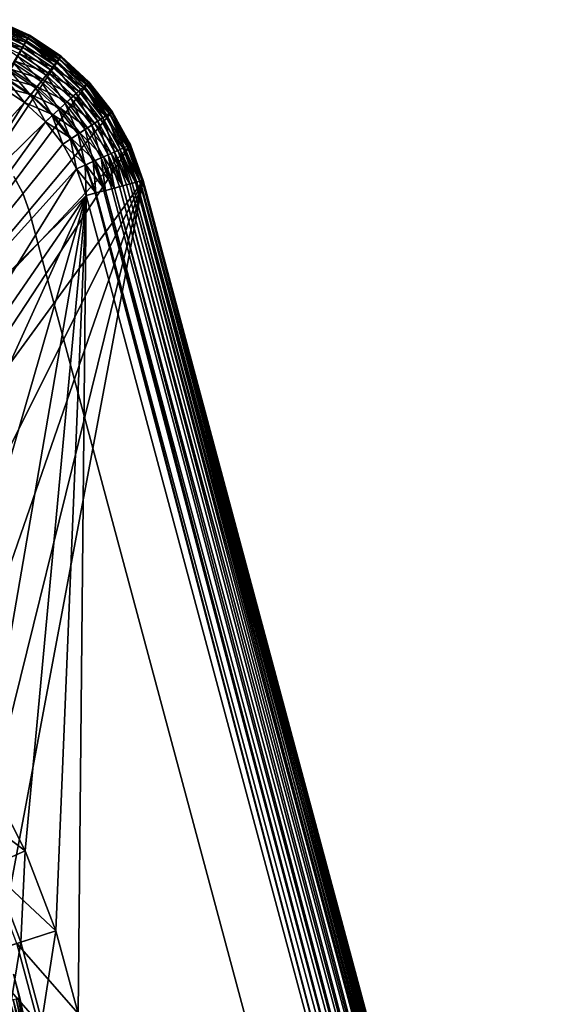
# Model space of a CAD drawing. Extents: x 0 to 420, y 225 to 359.
# Drawn here: x 61 to 70, y 328 to 345 of the extents above; entities that cross this region are included whole.
import ezdxf

# ---------------------------------------------------------------- set-up
doc = ezdxf.new("R2010")
doc.units = 0
doc.header["$MEASUREMENT"] = 0

msp = doc.modelspace()

# ---------------------------------------------------------------- linework, layer by layer
for points in [[(55.053429, 334.897461, 1601), (60.19088, 344.952789, 1601), (60.775169, 344.687744, 1601)], [(60.145496, 344.826721, 4.500031), (60.170448, 344.896057, 4.657984), (60.745934, 344.634979, 4.657984)], [(60.174301, 344.906708, 1603.309082), (60.153961, 344.85025, 1603.453979), (60.722328, 344.592407, 1603.453979)], [(60.170448, 344.896057, 4.657984), (60.185738, 344.938477, 4.826367), (60.767799, 344.674438, 4.826367)], [(60.170448, 344.896057, 4.657984), (60.767799, 344.674438, 4.826367), (60.745934, 344.634979, 4.657984)], [(60.186707, 344.941193, 1603.156494), (60.174301, 344.906708, 1603.309082), (60.751438, 344.644928, 1603.309082)], [(60.174301, 344.906708, 1603.309082), (60.722328, 344.592407, 1603.453979), (60.751438, 344.644928, 1603.309082)], [(60.185738, 344.938477, 4.826367), (60.19088, 344.952789, 4.999995), (60.775169, 344.687744, 4.999995)], [(60.185738, 344.938477, 4.826367), (60.775169, 344.687744, 4.999995), (60.767799, 344.674438, 4.826367)], [(60.19088, 344.952789, 1603), (60.186707, 344.941193, 1603.156494), (60.769199, 344.676971, 1603.156494)], [(60.186707, 344.941193, 1603.156494), (60.751438, 344.644928, 1603.309082), (60.769199, 344.676971, 1603.156494)], [(60.775169, 344.687744, 1601), (60.775169, 344.687744, 7.000029), (60.19088, 344.952789, 7.000029)], [(60.775169, 344.687744, 1601), (60.19088, 344.952789, 7.000029), (60.19088, 344.952789, 1601)], [(60.775169, 344.687744, 7.000029), (60.775169, 344.687744, 4.999995), (60.19088, 344.952789, 4.999995)], [(60.775169, 344.687744, 7.000029), (60.19088, 344.952789, 4.999995), (60.19088, 344.952789, 7.000029)], [(60.775169, 344.687744, 1603), (60.775169, 344.687744, 1601), (60.19088, 344.952789, 1601)], [(60.775169, 344.687744, 1603), (60.19088, 344.952789, 1601), (60.19088, 344.952789, 1603)], [(60.19088, 344.952789, 1603), (60.769199, 344.676971, 1603.156494), (60.775169, 344.687744, 1603)], [(60.069881, 344.616669, 4.233956), (60.111633, 344.732635, 4.357219), (60.661739, 344.483093, 4.357219)], [(60.126186, 344.773071, 1603.587769), (60.091667, 344.677216, 1603.707153), (60.633167, 344.431549, 1603.707153)], [(60.111633, 344.732635, 4.357219), (60.145496, 344.826721, 4.500031), (60.710213, 344.570557, 4.500031)], [(60.111633, 344.732635, 4.357219), (60.710213, 344.570557, 4.500031), (60.661739, 344.483093, 4.357219)], [(60.682579, 344.520691, 1603.587769), (60.153961, 344.85025, 1603.453979), (60.126186, 344.773071, 1603.587769)], [(60.126186, 344.773071, 1603.587769), (60.633167, 344.431549, 1603.707153), (60.682579, 344.520691, 1603.587769)], [(60.145496, 344.826721, 4.500031), (60.745934, 344.634979, 4.657984), (60.710213, 344.570557, 4.500031)], [(60.682579, 344.520691, 1603.587769), (60.722328, 344.592407, 1603.453979), (60.153961, 344.85025, 1603.453979)], [(55.053429, 334.897461, 1601), (60.775169, 344.687744, 1601), (61.309563, 344.332703, 1601)], [(60.069881, 344.616669, 4.233956), (60.661739, 344.483093, 4.357219), (60.601986, 344.375305, 4.233956)], [(60.575321, 344.327209, 1603.809082), (60.633167, 344.431549, 1603.707153), (60.091667, 344.677216, 1603.707153)], [(60.661739, 344.483093, 4.357219), (60.710213, 344.570557, 4.500031), (61.226711, 344.227417, 4.500031)], [(61.191456, 344.182617, 1603.587769), (60.722328, 344.592407, 1603.453979), (60.682579, 344.520691, 1603.587769)], [(60.710213, 344.570557, 4.500031), (60.745934, 344.634979, 4.657984), (61.27227, 344.285278, 4.657984)], [(60.710213, 344.570557, 4.500031), (61.27227, 344.285278, 4.657984), (61.226711, 344.227417, 4.500031)], [(60.751438, 344.644928, 1603.309082), (60.722328, 344.592407, 1603.453979), (61.242165, 344.24704, 1603.453979)], [(61.191456, 344.182617, 1603.587769), (61.242165, 344.24704, 1603.453979), (60.722328, 344.592407, 1603.453979)], [(60.745934, 344.634979, 4.657984), (60.767799, 344.674438, 4.826367), (61.300167, 344.32074, 4.826367)], [(60.745934, 344.634979, 4.657984), (61.300167, 344.32074, 4.826367), (61.27227, 344.285278, 4.657984)], [(60.769199, 344.676971, 1603.156494), (60.751438, 344.644928, 1603.309082), (61.279297, 344.29422, 1603.309082)], [(60.751438, 344.644928, 1603.309082), (61.242165, 344.24704, 1603.453979), (61.279297, 344.29422, 1603.309082)], [(60.767799, 344.674438, 4.826367), (60.775169, 344.687744, 4.999995), (61.309563, 344.332703, 4.999995)], [(60.767799, 344.674438, 4.826367), (61.309563, 344.332703, 4.999995), (61.300167, 344.32074, 4.826367)], [(60.775169, 344.687744, 1603), (60.769199, 344.676971, 1603.156494), (61.301949, 344.322998, 1603.156494)], [(60.769199, 344.676971, 1603.156494), (61.279297, 344.29422, 1603.309082), (61.301949, 344.322998, 1603.156494)], [(61.309563, 344.332703, 1601), (61.309563, 344.332703, 7.000029), (60.775169, 344.687744, 7.000029)], [(61.309563, 344.332703, 1601), (60.775169, 344.687744, 7.000029), (60.775169, 344.687744, 1601)], [(61.309563, 344.332703, 7.000029), (61.309563, 344.332703, 4.999995), (60.775169, 344.687744, 4.999995)], [(61.309563, 344.332703, 7.000029), (60.775169, 344.687744, 4.999995), (60.775169, 344.687744, 7.000029)], [(61.309563, 344.332703, 1603), (61.309563, 344.332703, 1601), (60.775169, 344.687744, 1601)], [(61.309563, 344.332703, 1603), (60.775169, 344.687744, 1601), (60.775169, 344.687744, 1603)], [(60.775169, 344.687744, 1603), (61.301949, 344.322998, 1603.156494), (61.309563, 344.332703, 1603)], [(61.054646, 344.008759, 1603.809082), (60.633167, 344.431549, 1603.707153), (60.575321, 344.327209, 1603.809082)], [(60.601986, 344.375305, 4.233956), (60.661739, 344.483093, 4.357219), (61.164886, 344.148804, 4.357219)], [(60.682579, 344.520691, 1603.587769), (60.633167, 344.431549, 1603.707153), (61.128437, 344.102509, 1603.707153)], [(61.054646, 344.008759, 1603.809082), (61.128437, 344.102509, 1603.707153), (60.633167, 344.431549, 1603.707153)], [(60.661739, 344.483093, 4.357219), (61.226711, 344.227417, 4.500031), (61.164886, 344.148804, 4.357219)], [(60.682579, 344.520691, 1603.587769), (61.128437, 344.102509, 1603.707153), (61.191456, 344.182617, 1603.587769)], [(61.309563, 344.332703, 1601), (61.780319, 343.896759, 1601), (55.053429, 334.897461, 1601)], [(60.456173, 344.112244, 4.060328), (60.532764, 344.250397, 4.133999), (61.000355, 343.939758, 4.133999)], [(60.575321, 344.327209, 1603.809082), (60.510456, 344.210175, 1603.890991), (60.971909, 343.903595, 1603.890991)], [(60.532764, 344.250397, 4.133999), (60.601986, 344.375305, 4.233956), (61.088657, 344.051971, 4.233956)], [(60.532764, 344.250397, 4.133999), (61.088657, 344.051971, 4.233956), (61.000355, 343.939758, 4.133999)], [(60.575321, 344.327209, 1603.809082), (60.971909, 343.903595, 1603.890991), (61.054646, 344.008759, 1603.809082)], [(60.601986, 344.375305, 4.233956), (61.164886, 344.148804, 4.357219), (61.088657, 344.051971, 4.233956)], [(61.164886, 344.148804, 4.357219), (61.226711, 344.227417, 4.500031), (61.681694, 343.806091, 4.500031)], [(61.639732, 343.767487, 1603.587769), (61.242165, 344.24704, 1603.453979), (61.191456, 344.182617, 1603.587769)], [(61.226711, 344.227417, 4.500031), (61.27227, 344.285278, 4.657984), (61.735928, 343.855957, 4.657984)], [(61.226711, 344.227417, 4.500031), (61.735928, 343.855957, 4.657984), (61.681694, 343.806091, 4.500031)], [(61.279297, 344.29422, 1603.309082), (61.242165, 344.24704, 1603.453979), (61.700092, 343.822998, 1603.453979)], [(61.639732, 343.767487, 1603.587769), (61.700092, 343.822998, 1603.453979), (61.242165, 344.24704, 1603.453979)], [(61.27227, 344.285278, 4.657984), (61.300167, 344.32074, 4.826367), (61.769135, 343.886475, 4.826367)], [(61.27227, 344.285278, 4.657984), (61.769135, 343.886475, 4.826367), (61.735928, 343.855957, 4.657984)], [(61.301949, 344.322998, 1603.156494), (61.279297, 344.29422, 1603.309082), (61.744289, 343.863647, 1603.309082)], [(61.279297, 344.29422, 1603.309082), (61.700092, 343.822998, 1603.453979), (61.744289, 343.863647, 1603.309082)], [(61.300167, 344.32074, 4.826367), (61.309563, 344.332703, 4.999995), (61.780319, 343.896759, 4.999995)], [(61.300167, 344.32074, 4.826367), (61.780319, 343.896759, 4.999995), (61.769135, 343.886475, 4.826367)], [(61.309563, 344.332703, 1603), (61.301949, 344.322998, 1603.156494), (61.771252, 343.888428, 1603.156494)], [(61.301949, 344.322998, 1603.156494), (61.744289, 343.863647, 1603.309082), (61.771252, 343.888428, 1603.156494)], [(61.780319, 343.896759, 1601), (61.780319, 343.896759, 7.000029), (61.309563, 344.332703, 7.000029)], [(61.780319, 343.896759, 1601), (61.309563, 344.332703, 7.000029), (61.309563, 344.332703, 1601)], [(61.780319, 343.896759, 7.000029), (61.780319, 343.896759, 4.999995), (61.309563, 344.332703, 4.999995)], [(61.780319, 343.896759, 7.000029), (61.309563, 344.332703, 4.999995), (61.309563, 344.332703, 7.000029)], [(61.780319, 343.896759, 1603), (61.780319, 343.896759, 1601), (61.309563, 344.332703, 1601)], [(61.780319, 343.896759, 1603), (61.309563, 344.332703, 1601), (61.309563, 344.332703, 1603)], [(61.309563, 344.332703, 1603), (61.771252, 343.888428, 1603.156494), (61.780319, 343.896759, 1603)], [(60.440174, 344.083405, 1603.95105), (60.366199, 343.949951, 1603.987671), (60.787895, 343.669769, 1603.987671)], [(60.374542, 343.964996, 4.015207), (60.456173, 344.112244, 4.060328), (60.902664, 343.815582, 4.060328)], [(60.882256, 343.789673, 1603.95105), (60.510456, 344.210175, 1603.890991), (60.440174, 344.083405, 1603.95105)], [(60.440174, 344.083405, 1603.95105), (60.787895, 343.669769, 1603.987671), (60.882256, 343.789673, 1603.95105)], [(60.456173, 344.112244, 4.060328), (61.000355, 343.939758, 4.133999), (60.902664, 343.815582, 4.060328)], [(60.882256, 343.789673, 1603.95105), (60.971909, 343.903595, 1603.890991), (60.510456, 344.210175, 1603.890991)], [(61.000355, 343.939758, 4.133999), (61.088657, 344.051971, 4.233956), (61.517372, 343.654968, 4.233956)], [(61.476887, 343.617737, 1603.809082), (61.128437, 344.102509, 1603.707153), (61.054646, 344.008759, 1603.809082)], [(61.088657, 344.051971, 4.233956), (61.164886, 344.148804, 4.357219), (61.608105, 343.738403, 4.357219)], [(61.088657, 344.051971, 4.233956), (61.608105, 343.738403, 4.357219), (61.517372, 343.654968, 4.233956)], [(61.191456, 344.182617, 1603.587769), (61.128437, 344.102509, 1603.707153), (61.56472, 343.698486, 1603.707153)], [(61.476887, 343.617737, 1603.809082), (61.56472, 343.698486, 1603.707153), (61.128437, 344.102509, 1603.707153)], [(61.164886, 344.148804, 4.357219), (61.681694, 343.806091, 4.500031), (61.608105, 343.738403, 4.357219)], [(61.191456, 344.182617, 1603.587769), (61.56472, 343.698486, 1603.707153), (61.639732, 343.767487, 1603.587769)], [(62.17532, 343.391174, 1601), (55.053429, 334.897461, 1601), (61.780319, 343.896759, 1601)], [(60.290359, 343.81311, 4.000008), (60.374542, 343.964996, 4.015207), (60.798542, 343.683289, 4.015207)], [(60.691154, 343.546844, 1604), (60.366199, 343.949951, 1603.987671), (60.290359, 343.81311, 1604)], [(60.691154, 343.546844, 1604), (60.787895, 343.669769, 1603.987671), (60.366199, 343.949951, 1603.987671)], [(60.374542, 343.964996, 4.015207), (60.902664, 343.815582, 4.060328), (60.798542, 343.683289, 4.015207)], [(61.27169, 343.429047, 1603.95105), (60.971909, 343.903595, 1603.890991), (60.882256, 343.789673, 1603.95105)], [(60.902664, 343.815582, 4.060328), (61.000355, 343.939758, 4.133999), (61.412266, 343.558319, 4.133999)], [(61.054646, 344.008759, 1603.809082), (60.971909, 343.903595, 1603.890991), (61.378403, 343.527161, 1603.890991)], [(61.27169, 343.429047, 1603.95105), (61.378403, 343.527161, 1603.890991), (60.971909, 343.903595, 1603.890991)], [(61.000355, 343.939758, 4.133999), (61.517372, 343.654968, 4.233956), (61.412266, 343.558319, 4.133999)], [(61.054646, 344.008759, 1603.809082), (61.378403, 343.527161, 1603.890991), (61.476887, 343.617737, 1603.809082)], [(61.735928, 343.855957, 4.657984), (61.769135, 343.886475, 4.826367), (62.162636, 343.382812, 4.826367)], [(61.771252, 343.888428, 1603.156494), (61.744289, 343.863647, 1603.309082), (62.13446, 343.364227, 1603.309082)], [(61.769135, 343.886475, 4.826367), (61.780319, 343.896759, 4.999995), (62.17532, 343.391174, 4.999995)], [(61.769135, 343.886475, 4.826367), (62.17532, 343.391174, 4.999995), (62.162636, 343.382812, 4.826367)], [(61.780319, 343.896759, 1603), (61.771252, 343.888428, 1603.156494), (62.165043, 343.38443, 1603.156494)], [(61.771252, 343.888428, 1603.156494), (62.13446, 343.364227, 1603.309082), (62.165043, 343.38443, 1603.156494)], [(62.17532, 343.391174, 1601), (62.17532, 343.391174, 7.000029), (61.780319, 343.896759, 7.000029)], [(62.17532, 343.391174, 1601), (61.780319, 343.896759, 7.000029), (61.780319, 343.896759, 1601)], [(62.17532, 343.391174, 7.000029), (62.17532, 343.391174, 4.999995), (61.780319, 343.896759, 4.999995)], [(62.17532, 343.391174, 7.000029), (61.780319, 343.896759, 4.999995), (61.780319, 343.896759, 7.000029)], [(62.17532, 343.391174, 1603), (62.17532, 343.391174, 1601), (61.780319, 343.896759, 1601)], [(62.17532, 343.391174, 1603), (61.780319, 343.896759, 1601), (61.780319, 343.896759, 1603)], [(61.780319, 343.896759, 1603), (62.165043, 343.38443, 1603.156494), (62.17532, 343.391174, 1603)], [(54.950005, 337.22702, 1604), (60.691154, 343.546844, 1604), (60.290359, 343.81311, 1604)], [(60.691154, 343.546844, 4.000008), (56.170219, 336.434601, 4.000008), (60.290359, 343.81311, 4.000008)], [(60.290359, 343.81311, 4.000008), (60.798542, 343.683289, 4.015207), (60.691154, 343.546844, 4.000008)], [(60.882256, 343.789673, 1603.95105), (60.787895, 343.669769, 1603.987671), (61.15937, 343.325775, 1603.987671)], [(60.798542, 343.683289, 4.015207), (60.902664, 343.815582, 4.060328), (61.295979, 343.451385, 4.060328)], [(60.882256, 343.789673, 1603.95105), (61.15937, 343.325775, 1603.987671), (61.27169, 343.429047, 1603.95105)], [(60.902664, 343.815582, 4.060328), (61.412266, 343.558319, 4.133999), (61.295979, 343.451385, 4.060328)], [(61.517372, 343.654968, 4.233956), (61.608105, 343.738403, 4.357219), (61.980003, 343.26239, 4.357219)], [(61.639732, 343.767487, 1603.587769), (61.56472, 343.698486, 1603.707153), (61.930798, 343.22995, 1603.707153)], [(61.608105, 343.738403, 4.357219), (61.681694, 343.806091, 4.500031), (62.063469, 343.317413, 4.500031)], [(61.608105, 343.738403, 4.357219), (62.063469, 343.317413, 4.500031), (61.980003, 343.26239, 4.357219)], [(62.015877, 343.286041, 1603.587769), (61.700092, 343.822998, 1603.453979), (61.639732, 343.767487, 1603.587769)], [(61.639732, 343.767487, 1603.587769), (61.930798, 343.22995, 1603.707153), (62.015877, 343.286041, 1603.587769)], [(61.681694, 343.806091, 4.500031), (61.735928, 343.855957, 4.657984), (62.124973, 343.357971, 4.657984)], [(61.681694, 343.806091, 4.500031), (62.124973, 343.357971, 4.657984), (62.063469, 343.317413, 4.500031)], [(61.744289, 343.863647, 1603.309082), (61.700092, 343.822998, 1603.453979), (62.084324, 343.331177, 1603.453979)], [(62.015877, 343.286041, 1603.587769), (62.084324, 343.331177, 1603.453979), (61.700092, 343.822998, 1603.453979)], [(61.735928, 343.855957, 4.657984), (62.162636, 343.382812, 4.826367), (62.124973, 343.357971, 4.657984)], [(61.744289, 343.863647, 1603.309082), (62.084324, 343.331177, 1603.453979), (62.13446, 343.364227, 1603.309082)], [(60.691154, 343.546844, 4.000008), (60.798542, 343.683289, 4.015207), (61.172039, 343.337402, 4.015207)], [(61.044224, 343.219879, 1604), (60.787895, 343.669769, 1603.987671), (60.691154, 343.546844, 1604)], [(61.044224, 343.219879, 1604), (61.15937, 343.325775, 1603.987671), (60.787895, 343.669769, 1603.987671)], [(60.798542, 343.683289, 4.015207), (61.295979, 343.451385, 4.060328), (61.172039, 343.337402, 4.015207)], [(61.295979, 343.451385, 4.060328), (61.412266, 343.558319, 4.133999), (61.7579, 343.115936, 4.133999)], [(61.476887, 343.617737, 1603.809082), (61.378403, 343.527161, 1603.890991), (61.719486, 343.090637, 1603.890991)], [(61.412266, 343.558319, 4.133999), (61.517372, 343.654968, 4.233956), (61.877102, 343.19455, 4.233956)], [(61.412266, 343.558319, 4.133999), (61.877102, 343.19455, 4.233956), (61.7579, 343.115936, 4.133999)], [(61.831184, 343.164276, 1603.809082), (61.56472, 343.698486, 1603.707153), (61.476887, 343.617737, 1603.809082)], [(61.476887, 343.617737, 1603.809082), (61.719486, 343.090637, 1603.890991), (61.831184, 343.164276, 1603.809082)], [(61.517372, 343.654968, 4.233956), (61.980003, 343.26239, 4.357219), (61.877102, 343.19455, 4.233956)], [(61.831184, 343.164276, 1603.809082), (61.930798, 343.22995, 1603.707153), (61.56472, 343.698486, 1603.707153)], [(54.950005, 337.22702, 1604), (61.044224, 343.219879, 1604), (60.691154, 343.546844, 1604)], [(62.484406, 342.828949, 1601), (55.053429, 334.897461, 1601), (62.17532, 343.391174, 1601)], [(61.044224, 343.219879, 4.000008), (56.170219, 336.434601, 4.000008), (60.691154, 343.546844, 4.000008)], [(60.691154, 343.546844, 4.000008), (61.172039, 343.337402, 4.015207), (61.044224, 343.219879, 4.000008)], [(61.27169, 343.429047, 1603.95105), (61.15937, 343.325775, 1603.987671), (61.471073, 342.926788, 1603.987671)], [(61.172039, 343.337402, 4.015207), (61.295979, 343.451385, 4.060328), (61.626011, 343.028961, 4.060328)], [(61.598457, 343.010803, 1603.95105), (61.378403, 343.527161, 1603.890991), (61.27169, 343.429047, 1603.95105)], [(61.27169, 343.429047, 1603.95105), (61.471073, 342.926788, 1603.987671), (61.598457, 343.010803, 1603.95105)], [(61.295979, 343.451385, 4.060328), (61.7579, 343.115936, 4.133999), (61.626011, 343.028961, 4.060328)], [(61.598457, 343.010803, 1603.95105), (61.719486, 343.090637, 1603.890991), (61.378403, 343.527161, 1603.890991)], [(62.124973, 343.357971, 4.657984), (62.162636, 343.382812, 4.826367), (62.470554, 342.822723, 4.826367)], [(62.165043, 343.38443, 1603.156494), (62.13446, 343.364227, 1603.309082), (62.43977, 342.808868, 1603.309082)], [(62.162636, 343.382812, 4.826367), (62.17532, 343.391174, 4.999995), (62.484406, 342.828949, 4.999995)], [(62.162636, 343.382812, 4.826367), (62.484406, 342.828949, 4.999995), (62.470554, 342.822723, 4.826367)], [(62.17532, 343.391174, 1603), (62.165043, 343.38443, 1603.156494), (62.473179, 342.823883, 1603.156494)], [(62.165043, 343.38443, 1603.156494), (62.43977, 342.808868, 1603.309082), (62.473179, 342.823883, 1603.156494)], [(62.484406, 342.828949, 1601), (62.484406, 342.828949, 7.000029), (62.17532, 343.391174, 7.000029)], [(62.484406, 342.828949, 1601), (62.17532, 343.391174, 7.000029), (62.17532, 343.391174, 1601)], [(62.484406, 342.828949, 7.000029), (62.484406, 342.828949, 4.999995), (62.17532, 343.391174, 4.999995)], [(62.484406, 342.828949, 7.000029), (62.17532, 343.391174, 4.999995), (62.17532, 343.391174, 7.000029)], [(62.484406, 342.828949, 1603), (62.484406, 342.828949, 1601), (62.17532, 343.391174, 1601)], [(62.484406, 342.828949, 1603), (62.17532, 343.391174, 1601), (62.17532, 343.391174, 1603)], [(62.17532, 343.391174, 1603), (62.473179, 342.823883, 1603.156494), (62.484406, 342.828949, 1603)], [(56.170219, 336.434601, 1604), (61.044224, 343.219879, 1604), (54.950005, 337.22702, 1604)], [(61.340473, 342.840698, 4.000008), (56.170219, 336.434601, 4.000008), (61.044224, 343.219879, 4.000008)], [(56.170219, 336.434601, 1604), (61.340473, 342.840698, 1604), (61.044224, 343.219879, 1604)], [(61.044224, 343.219879, 4.000008), (61.172039, 343.337402, 4.015207), (61.485439, 342.936279, 4.015207)], [(61.340473, 342.840698, 1604), (61.15937, 343.325775, 1603.987671), (61.044224, 343.219879, 1604)], [(61.044224, 343.219879, 4.000008), (61.485439, 342.936279, 4.015207), (61.340473, 342.840698, 4.000008)], [(61.340473, 342.840698, 1604), (61.471073, 342.926788, 1603.987671), (61.15937, 343.325775, 1603.987671)], [(61.172039, 343.337402, 4.015207), (61.626011, 343.028961, 4.060328), (61.485439, 342.936279, 4.015207)], [(62.108421, 342.659973, 1603.809082), (61.930798, 343.22995, 1603.707153), (61.831184, 343.164276, 1603.809082)], [(61.877102, 343.19455, 4.233956), (61.980003, 343.26239, 4.357219), (62.271015, 342.733063, 4.357219)], [(62.015877, 343.286041, 1603.587769), (61.930798, 343.22995, 1603.707153), (62.217258, 342.708893, 1603.707153)], [(62.108421, 342.659973, 1603.809082), (62.217258, 342.708893, 1603.707153), (61.930798, 343.22995, 1603.707153)], [(61.980003, 343.26239, 4.357219), (62.063469, 343.317413, 4.500031), (62.362209, 342.774048, 4.500031)], [(61.980003, 343.26239, 4.357219), (62.362209, 342.774048, 4.500031), (62.271015, 342.733063, 4.357219)], [(62.310211, 342.750671, 1603.587769), (62.084324, 343.331177, 1603.453979), (62.015877, 343.286041, 1603.587769)], [(62.015877, 343.286041, 1603.587769), (62.217258, 342.708893, 1603.707153), (62.310211, 342.750671, 1603.587769)], [(62.063469, 343.317413, 4.500031), (62.124973, 343.357971, 4.657984), (62.429398, 342.80423, 4.657984)], [(62.063469, 343.317413, 4.500031), (62.429398, 342.80423, 4.657984), (62.362209, 342.774048, 4.500031)], [(62.13446, 343.364227, 1603.309082), (62.084324, 343.331177, 1603.453979), (62.384995, 342.784241, 1603.453979)], [(62.310211, 342.750671, 1603.587769), (62.384995, 342.784241, 1603.453979), (62.084324, 343.331177, 1603.453979)], [(62.124973, 343.357971, 4.657984), (62.470554, 342.822723, 4.826367), (62.429398, 342.80423, 4.657984)], [(62.13446, 343.364227, 1603.309082), (62.384995, 342.784241, 1603.453979), (62.43977, 342.808868, 1603.309082)], [(61.854145, 342.545685, 1603.95105), (61.719486, 343.090637, 1603.890991), (61.598457, 343.010803, 1603.95105)], [(61.626011, 343.028961, 4.060328), (61.7579, 343.115936, 4.133999), (62.028347, 342.623993, 4.133999)], [(61.831184, 343.164276, 1603.809082), (61.719486, 343.090637, 1603.890991), (61.986378, 342.605103, 1603.890991)], [(61.854145, 342.545685, 1603.95105), (61.986378, 342.605103, 1603.890991), (61.719486, 343.090637, 1603.890991)], [(61.7579, 343.115936, 4.133999), (61.877102, 343.19455, 4.233956), (62.158592, 342.682526, 4.233956)], [(61.7579, 343.115936, 4.133999), (62.158592, 342.682526, 4.233956), (62.028347, 342.623993, 4.133999)], [(61.831184, 343.164276, 1603.809082), (61.986378, 342.605103, 1603.890991), (62.108421, 342.659973, 1603.809082)], [(61.877102, 343.19455, 4.233956), (62.271015, 342.733063, 4.357219), (62.158592, 342.682526, 4.233956)], [(61.340473, 342.840698, 4.000008), (61.485439, 342.936279, 4.015207), (61.730675, 342.490204, 4.015207)], [(61.572292, 342.419037, 1604), (61.471073, 342.926788, 1603.987671), (61.340473, 342.840698, 1604)], [(61.598457, 343.010803, 1603.95105), (61.471073, 342.926788, 1603.987671), (61.714977, 342.483154, 1603.987671)], [(61.572292, 342.419037, 1604), (61.714977, 342.483154, 1603.987671), (61.471073, 342.926788, 1603.987671)], [(61.485439, 342.936279, 4.015207), (61.626011, 343.028961, 4.060328), (61.884254, 342.559204, 4.060328)], [(61.485439, 342.936279, 4.015207), (61.884254, 342.559204, 4.060328), (61.730675, 342.490204, 4.015207)], [(61.598457, 343.010803, 1603.95105), (61.714977, 342.483154, 1603.987671), (61.854145, 342.545685, 1603.95105)], [(61.626011, 343.028961, 4.060328), (62.028347, 342.623993, 4.133999), (61.884254, 342.559204, 4.060328)], [(62.484406, 342.828949, 1601), (56.485287, 333.674561, 1601), (55.053429, 334.897461, 1601)], [(61.572292, 342.419037, 4.000008), (56.170219, 336.434601, 4.000008), (61.340473, 342.840698, 4.000008)], [(61.572292, 342.419037, 1604), (61.340473, 342.840698, 1604), (56.170219, 336.434601, 1604)], [(62.699631, 342.224548, 1601), (56.485287, 333.674561, 1601), (62.484406, 342.828949, 1601)], [(61.340473, 342.840698, 4.000008), (61.730675, 342.490204, 4.015207), (61.572292, 342.419037, 4.000008)], [(62.158592, 342.682526, 4.233956), (62.271015, 342.733063, 4.357219), (62.473648, 342.163971, 4.357219)], [(62.217258, 342.708893, 1603.707153), (62.473648, 342.163971, 1603.642822), (62.310211, 342.750671, 1603.587769)], [(62.271015, 342.733063, 4.357219), (62.362209, 342.774048, 4.500031), (62.570221, 342.18985, 4.500031)], [(62.271015, 342.733063, 4.357219), (62.570221, 342.18985, 4.500031), (62.473648, 342.163971, 4.357219)], [(62.570221, 342.18985, 1603.5), (62.384995, 342.784241, 1603.453979), (62.310211, 342.750671, 1603.587769)], [(62.310211, 342.750671, 1603.587769), (62.473648, 342.163971, 1603.642822), (62.515156, 342.17511, 1603.587769)], [(62.310211, 342.750671, 1603.587769), (62.515156, 342.17511, 1603.587769), (62.570221, 342.18985, 1603.5)], [(62.362209, 342.774048, 4.500031), (62.429398, 342.80423, 4.657984), (62.64138, 342.208923, 4.657984)], [(62.362209, 342.774048, 4.500031), (62.64138, 342.208923, 4.657984), (62.570221, 342.18985, 4.500031)], [(62.384995, 342.784241, 1603.453979), (62.64138, 342.208923, 1603.342041), (62.43977, 342.808868, 1603.309082)], [(62.570221, 342.18985, 1603.5), (62.594353, 342.19632, 1603.453979), (62.384995, 342.784241, 1603.453979)], [(62.384995, 342.784241, 1603.453979), (62.594353, 342.19632, 1603.453979), (62.64138, 342.208923, 1603.342041)], [(62.429398, 342.80423, 4.657984), (62.470554, 342.822723, 4.826367), (62.684959, 342.220612, 4.826367)], [(62.429398, 342.80423, 4.657984), (62.684959, 342.220612, 4.826367), (62.64138, 342.208923, 4.657984)], [(62.473179, 342.823883, 1603.156494), (62.43977, 342.808868, 1603.309082), (62.684959, 342.220612, 1603.173706)], [(62.43977, 342.808868, 1603.309082), (62.64138, 342.208923, 1603.342041), (62.652355, 342.211884, 1603.309082)], [(62.43977, 342.808868, 1603.309082), (62.652355, 342.211884, 1603.309082), (62.684959, 342.220612, 1603.173706)], [(62.470554, 342.822723, 4.826367), (62.484406, 342.828949, 4.999995), (62.699631, 342.224548, 4.999995)], [(62.470554, 342.822723, 4.826367), (62.699631, 342.224548, 4.999995), (62.684959, 342.220612, 4.826367)], [(62.484406, 342.828949, 1603), (62.473179, 342.823883, 1603.156494), (62.68774, 342.221344, 1603.156494)], [(62.473179, 342.823883, 1603.156494), (62.684959, 342.220612, 1603.173706), (62.68774, 342.221344, 1603.156494)], [(62.699631, 342.224548, 1601), (62.699631, 342.224548, 7.000029), (62.484406, 342.828949, 7.000029)], [(62.699631, 342.224548, 1601), (62.484406, 342.828949, 7.000029), (62.484406, 342.828949, 1601)], [(62.699631, 342.224548, 7.000029), (62.699631, 342.224548, 4.999995), (62.484406, 342.828949, 4.999995)], [(62.699631, 342.224548, 7.000029), (62.484406, 342.828949, 4.999995), (62.484406, 342.828949, 7.000029)], [(62.699631, 342.224548, 1603), (62.699631, 342.224548, 1601), (62.484406, 342.828949, 1601)], [(62.699631, 342.224548, 1603), (62.484406, 342.828949, 1601), (62.484406, 342.828949, 1603)], [(62.484406, 342.828949, 1603), (62.68774, 342.221344, 1603.156494), (62.699631, 342.224548, 1603)], [(61.730675, 342.490204, 4.015207), (61.884254, 342.559204, 4.060328), (62.064075, 342.05426, 4.060328)], [(62.064075, 342.05426, 1603.939697), (61.986378, 342.605103, 1603.890991), (61.854145, 342.545685, 1603.95105)], [(61.884254, 342.559204, 4.060328), (62.028347, 342.623993, 4.133999), (62.216671, 342.095093, 4.133999)], [(61.884254, 342.559204, 4.060328), (62.216671, 342.095093, 4.133999), (62.064075, 342.05426, 4.060328)], [(61.986378, 342.605103, 1603.890991), (62.216671, 342.095093, 1603.866089), (62.108421, 342.659973, 1603.809082)], [(62.064075, 342.05426, 1603.939697), (62.172226, 342.083221, 1603.890991), (61.986378, 342.605103, 1603.890991)], [(61.986378, 342.605103, 1603.890991), (62.172226, 342.083221, 1603.890991), (62.216671, 342.095093, 1603.866089)], [(62.028347, 342.623993, 4.133999), (62.158592, 342.682526, 4.233956), (62.354595, 342.13208, 4.233956)], [(62.028347, 342.623993, 4.133999), (62.354595, 342.13208, 4.233956), (62.216671, 342.095093, 4.133999)], [(62.354595, 342.13208, 1603.766113), (62.217258, 342.708893, 1603.707153), (62.108421, 342.659973, 1603.809082)], [(62.108421, 342.659973, 1603.809082), (62.216671, 342.095093, 1603.866089), (62.301464, 342.117859, 1603.809082)], [(62.108421, 342.659973, 1603.809082), (62.301464, 342.117859, 1603.809082), (62.354595, 342.13208, 1603.766113)], [(62.158592, 342.682526, 4.233956), (62.473648, 342.163971, 4.357219), (62.354595, 342.13208, 4.233956)], [(62.354595, 342.13208, 1603.766113), (62.416718, 342.148712, 1603.707153), (62.217258, 342.708893, 1603.707153)], [(62.217258, 342.708893, 1603.707153), (62.416718, 342.148712, 1603.707153), (62.473648, 342.163971, 1603.642822)], [(61.572292, 342.419037, 4.000008), (57.300919, 335.518951, 4.000008), (56.170219, 336.434601, 4.000008)], [(61.572292, 342.419037, 1604), (56.170219, 336.434601, 1604), (61.733707, 341.965698, 1604)], [(61.733707, 341.965698, 4.000008), (57.300919, 335.518951, 4.000008), (61.572292, 342.419037, 4.000008)], [(61.572292, 342.419037, 4.000008), (61.730675, 342.490204, 4.015207), (61.901436, 342.010651, 4.015207)], [(61.733707, 341.965698, 1604), (61.714977, 342.483154, 1603.987671), (61.572292, 342.419037, 1604)], [(61.572292, 342.419037, 4.000008), (61.901436, 342.010651, 4.015207), (61.733707, 341.965698, 4.000008)], [(61.714977, 342.483154, 1603.987671), (61.901436, 342.010651, 1603.984863), (61.854145, 342.545685, 1603.95105)], [(61.733707, 341.965698, 1604), (61.884811, 342.006195, 1603.987671), (61.714977, 342.483154, 1603.987671)], [(61.714977, 342.483154, 1603.987671), (61.884811, 342.006195, 1603.987671), (61.901436, 342.010651, 1603.984863)], [(61.730675, 342.490204, 4.015207), (62.064075, 342.05426, 4.060328), (61.901436, 342.010651, 4.015207)], [(61.854145, 342.545685, 1603.95105), (61.901436, 342.010651, 1603.984863), (62.032192, 342.045685, 1603.95105)], [(61.854145, 342.545685, 1603.95105), (62.032192, 342.045685, 1603.95105), (62.064075, 342.05426, 1603.939697)], [(62.699631, 342.224548, 1601), (57.70821, 332.242676, 1601), (56.485287, 333.674561, 1601)], [(58.692081, 330.637115, 1601), (57.70821, 332.242676, 1601), (62.699631, 342.224548, 1601)], [(62.699631, 342.224548, 1601), (59.412682, 328.897461, 1601), (58.692081, 330.637115, 1601)], [(62.699631, 342.224548, 1601), (59.852264, 327.066467, 1601), (59.412682, 328.897461, 1601)], [(69.795555, 315.742157, 1601), (59.852264, 327.066467, 1601), (62.699631, 342.224548, 1601)], [(60.505623, 342.290222, 1601), (60.505623, 342.290222, 7.000029), (60.660168, 342.009094, 1601)], [(60.660168, 342.009094, 1601), (60.505623, 342.290222, 7.000029), (60.660168, 342.009094, 7.000029)], [(69.737305, 315.726562, 4.657984), (62.64138, 342.208923, 4.657984), (62.684959, 342.220612, 4.826367)], [(62.64138, 342.208923, 1603.342041), (69.737305, 315.726562, 1603.342041), (62.652355, 342.211884, 1603.309082)], [(62.652355, 342.211884, 1603.309082), (69.780884, 315.73822, 1603.173706), (62.684959, 342.220612, 1603.173706)], [(62.652355, 342.211884, 1603.309082), (69.737305, 315.726562, 1603.342041), (69.780884, 315.73822, 1603.173706)], [(69.780884, 315.73822, 4.826367), (62.684959, 342.220612, 4.826367), (62.699631, 342.224548, 4.999995)], [(62.684959, 342.220612, 1603.173706), (69.780884, 315.73822, 1603.173706), (62.68774, 342.221344, 1603.156494)], [(69.737305, 315.726562, 4.657984), (62.684959, 342.220612, 4.826367), (69.780884, 315.73822, 4.826367)], [(62.68774, 342.221344, 1603.156494), (69.795555, 315.742157, 1603), (62.699631, 342.224548, 1603)], [(62.68774, 342.221344, 1603.156494), (69.780884, 315.73822, 1603.173706), (69.795555, 315.742157, 1603)], [(62.699631, 342.224548, 1601), (69.795555, 315.742157, 1601), (62.699631, 342.224548, 7.000029)], [(62.699631, 342.224548, 7.000029), (69.795555, 315.742157, 1601), (69.795555, 315.742157, 7.000029)], [(62.699631, 342.224548, 4.999995), (62.699631, 342.224548, 7.000029), (69.795555, 315.742157, 4.999995)], [(69.795555, 315.742157, 4.999995), (62.699631, 342.224548, 7.000029), (69.795555, 315.742157, 7.000029)], [(69.780884, 315.73822, 4.826367), (62.699631, 342.224548, 4.999995), (69.795555, 315.742157, 4.999995)], [(69.795555, 315.742157, 1603), (69.795555, 315.742157, 1601), (62.699631, 342.224548, 1603)], [(62.699631, 342.224548, 1603), (69.795555, 315.742157, 1601), (62.699631, 342.224548, 1601)], [(68.997368, 315.52829, 4.015207), (61.901436, 342.010651, 4.015207), (62.064075, 342.05426, 4.060328)], [(61.901436, 342.010651, 1603.984863), (68.997368, 315.52829, 1603.984863), (62.032192, 342.045685, 1603.95105)], [(62.032192, 342.045685, 1603.95105), (68.997368, 315.52829, 1603.984863), (62.064075, 342.05426, 1603.939697)], [(69.159996, 315.571869, 4.060328), (62.064075, 342.05426, 4.060328), (62.216671, 342.095093, 4.133999)], [(62.064075, 342.05426, 1603.939697), (69.159996, 315.571869, 1603.939697), (62.172226, 342.083221, 1603.890991)], [(68.997368, 315.52829, 4.015207), (62.064075, 342.05426, 4.060328), (69.159996, 315.571869, 4.060328)], [(62.064075, 342.05426, 1603.939697), (68.997368, 315.52829, 1603.984863), (69.159996, 315.571869, 1603.939697)], [(62.172226, 342.083221, 1603.890991), (69.159996, 315.571869, 1603.939697), (62.216671, 342.095093, 1603.866089)], [(69.312592, 315.612762, 4.133999), (62.216671, 342.095093, 4.133999), (62.354595, 342.13208, 4.233956)], [(62.216671, 342.095093, 1603.866089), (69.312592, 315.612762, 1603.866089), (62.301464, 342.117859, 1603.809082)], [(69.159996, 315.571869, 4.060328), (62.216671, 342.095093, 4.133999), (69.312592, 315.612762, 4.133999)], [(62.216671, 342.095093, 1603.866089), (69.159996, 315.571869, 1603.939697), (69.312592, 315.612762, 1603.866089)], [(62.301464, 342.117859, 1603.809082), (69.312592, 315.612762, 1603.866089), (62.354595, 342.13208, 1603.766113)], [(69.450523, 315.649719, 4.233956), (62.354595, 342.13208, 4.233956), (62.473648, 342.163971, 4.357219)], [(62.354595, 342.13208, 1603.766113), (69.450523, 315.649719, 1603.766113), (62.416718, 342.148712, 1603.707153)], [(69.312592, 315.612762, 4.133999), (62.354595, 342.13208, 4.233956), (69.450523, 315.649719, 4.233956)], [(62.354595, 342.13208, 1603.766113), (69.312592, 315.612762, 1603.866089), (69.450523, 315.649719, 1603.766113)], [(62.416718, 342.148712, 1603.707153), (69.450523, 315.649719, 1603.766113), (62.473648, 342.163971, 1603.642822)], [(69.569572, 315.68161, 4.357219), (62.473648, 342.163971, 4.357219), (62.570221, 342.18985, 4.500031)], [(62.473648, 342.163971, 1603.642822), (69.569572, 315.68161, 1603.642822), (62.515156, 342.17511, 1603.587769)], [(69.450523, 315.649719, 4.233956), (62.473648, 342.163971, 4.357219), (69.569572, 315.68161, 4.357219)], [(62.473648, 342.163971, 1603.642822), (69.450523, 315.649719, 1603.766113), (69.569572, 315.68161, 1603.642822)], [(62.515156, 342.17511, 1603.587769), (69.666145, 315.70752, 1603.5), (62.570221, 342.18985, 1603.5)], [(62.515156, 342.17511, 1603.587769), (69.569572, 315.68161, 1603.642822), (69.666145, 315.70752, 1603.5)], [(69.666145, 315.70752, 4.500031), (62.570221, 342.18985, 4.500031), (62.64138, 342.208923, 4.657984)], [(62.570221, 342.18985, 1603.5), (69.666145, 315.70752, 1603.5), (62.594353, 342.19632, 1603.453979)], [(69.569572, 315.68161, 4.357219), (62.570221, 342.18985, 4.500031), (69.666145, 315.70752, 4.500031)], [(62.594353, 342.19632, 1603.453979), (69.737305, 315.726562, 1603.342041), (62.64138, 342.208923, 1603.342041)], [(62.594353, 342.19632, 1603.453979), (69.666145, 315.70752, 1603.5), (69.737305, 315.726562, 1603.342041)], [(69.666145, 315.70752, 4.500031), (62.64138, 342.208923, 4.657984), (69.737305, 315.726562, 4.657984)], [(61.733707, 341.965698, 1604), (56.170219, 336.434601, 1604), (57.300919, 335.518951, 1604)], [(61.733707, 341.965698, 4.000008), (58.329716, 334.490173, 4.000008), (57.300919, 335.518951, 4.000008)], [(61.733707, 341.965698, 1604), (57.300919, 335.518951, 1604), (58.329716, 334.490173, 1604)], [(59.245342, 333.359467, 4.000008), (58.329716, 334.490173, 4.000008), (61.733707, 341.965698, 4.000008)], [(58.329716, 334.490173, 1604), (59.245342, 333.359467, 1604), (61.733707, 341.965698, 1604)], [(61.733707, 341.965698, 4.000008), (60.037754, 332.139252, 4.000008), (59.245342, 333.359467, 4.000008)], [(61.733707, 341.965698, 1604), (59.245342, 333.359467, 1604), (60.037754, 332.139252, 1604)], [(60.698284, 330.842896, 4.000008), (60.037754, 332.139252, 4.000008), (61.733707, 341.965698, 4.000008)], [(61.733707, 341.965698, 1604), (60.037754, 332.139252, 1604), (60.698284, 330.842896, 1604)], [(60.660168, 342.009094, 1601), (60.660168, 342.009094, 7.000029), (60.767776, 341.706909, 1601)], [(60.767776, 341.706909, 1601), (60.660168, 342.009094, 7.000029), (60.767776, 341.706909, 7.000029)], [(61.733707, 341.965698, 4.000008), (61.219692, 329.484589, 4.000008), (60.698284, 330.842896, 4.000008)], [(60.698284, 330.842896, 1604), (61.219692, 329.484589, 1604), (61.733707, 341.965698, 1604)], [(61.733707, 341.965698, 4.000008), (61.59626, 328.079224, 4.000008), (61.219692, 329.484589, 4.000008)], [(61.733707, 341.965698, 1604), (61.219692, 329.484589, 1604), (61.59626, 328.079224, 1604)], [(68.829636, 315.483368, 4.000008), (61.59626, 328.079224, 4.000008), (61.733707, 341.965698, 4.000008)], [(61.733707, 341.965698, 1604), (61.59626, 328.079224, 1604), (68.829636, 315.483368, 1604)], [(68.829636, 315.483368, 4.000008), (61.733707, 341.965698, 4.000008), (61.901436, 342.010651, 4.015207)], [(61.884811, 342.006195, 1603.987671), (61.733707, 341.965698, 1604), (68.829636, 315.483368, 1604)], [(61.884811, 342.006195, 1603.987671), (68.829636, 315.483368, 1604), (61.901436, 342.010651, 1603.984863)], [(68.829636, 315.483368, 4.000008), (61.901436, 342.010651, 4.015207), (68.997368, 315.52829, 4.015207)], [(61.901436, 342.010651, 1603.984863), (68.829636, 315.483368, 1604), (68.997368, 315.52829, 1603.984863)], [(67.863708, 315.224518, 1601), (60.767776, 341.706909, 1601), (67.863708, 315.224518, 7.000029)], [(67.863708, 315.224518, 7.000029), (60.767776, 341.706909, 1601), (60.767776, 341.706909, 7.000029)], [(60.698284, 330.842896, 4.000008), (59.436226, 331.791962, 4.060805), (60.037754, 332.139252, 4.000008)], [(60.126648, 330.588379, 1603.950806), (60.698284, 330.842896, 1604), (60.037754, 332.139252, 1604)], [(60.698284, 330.842896, 4.000008), (60.063744, 330.560394, 4.060805), (59.436226, 331.791962, 4.060805)], [(61.219692, 329.484589, 4.000008), (60.063744, 330.560394, 4.060805), (60.698284, 330.842896, 4.000008)], [(60.624577, 329.291229, 1603.950806), (60.698284, 330.842896, 1604), (60.126648, 330.588379, 1603.950806)], [(60.624577, 329.291229, 1603.950806), (61.219692, 329.484589, 1604), (60.698284, 330.842896, 1604)], [(60.044117, 329.102631, 1603.804199), (60.624577, 329.291229, 1603.950806), (60.126648, 330.588379, 1603.950806)], [(61.219692, 329.484589, 4.000008), (60.559093, 329.269958, 4.060805), (60.063744, 330.560394, 4.060805)], [(61.59626, 328.079224, 4.000008), (60.559093, 329.269958, 4.060805), (61.219692, 329.484589, 4.000008)], [(60.984196, 327.949127, 1603.950806), (61.219692, 329.484589, 1604), (60.624577, 329.291229, 1603.950806)], [(60.984196, 327.949127, 1603.950806), (61.59626, 328.079224, 1604), (61.219692, 329.484589, 1604)], [(60.91684, 327.934814, 4.060805), (59.918568, 329.061829, 4.241228), (60.559093, 329.269958, 4.060805)], [(60.387203, 327.822235, 1603.804199), (60.624577, 329.291229, 1603.950806), (60.044117, 329.102631, 1603.804199)], [(60.387203, 327.822235, 1603.804199), (60.984196, 327.949127, 1603.950806), (60.624577, 329.291229, 1603.950806)], [(61.59626, 328.079224, 4.000008), (60.91684, 327.934814, 4.060805), (60.559093, 329.269958, 4.060805)], [(60.91684, 327.934814, 4.060805), (60.258068, 327.7948, 4.241228), (59.918568, 329.061829, 4.241228)], [(60.802841, 327.444763, 4.000008), (60.610928, 328.345917, 0.500023), (60.503075, 328.749207, 4.000008)], [(60.503075, 328.749207, 4.000008), (60.610928, 328.345917, 0.500023), (60.503075, 328.749207, 0.500023)], [(60.503075, 328.749207, 0.500023), (60.610928, 328.345917, 0.500023), (60.603558, 328.344116, 0.413179)], [(60.581676, 328.338623, 0.329018), (60.779907, 327.400848, 0.329018), (60.545944, 328.329681, 0.250041)], [(60.603558, 328.344116, 0.413179), (60.802132, 327.404663, 0.413179), (60.581676, 328.338623, 0.329018)], [(60.581676, 328.338623, 0.329018), (60.802132, 327.404663, 0.413179), (60.779907, 327.400848, 0.329018)], [(60.610928, 328.345917, 0.500023), (60.802841, 327.444763, 0.500023), (60.603558, 328.344116, 0.413179)], [(60.603558, 328.344116, 0.413179), (60.802841, 327.444763, 0.500023), (60.802132, 327.404663, 0.413179)], [(60.802841, 327.444763, 4.000008), (60.802841, 327.444763, 0.500023), (60.610928, 328.345917, 0.500023)], [(60.437664, 328.302551, 0.117004), (60.633629, 327.375488, 0.117004), (60.368412, 328.285217, 0.066996)], [(60.368412, 328.285217, 0.066996), (60.633629, 327.375488, 0.117004), (60.563282, 327.363342, 0.066996)], [(60.497448, 328.317535, 0.178635), (60.694351, 327.386017, 0.178635), (60.437664, 328.302551, 0.117004)], [(60.437664, 328.302551, 0.117004), (60.694351, 327.386017, 0.178635), (60.633629, 327.375488, 0.117004)], [(60.545944, 328.329681, 0.250041), (60.743614, 327.394531, 0.250041), (60.497448, 328.317535, 0.178635)], [(60.497448, 328.317535, 0.178635), (60.743614, 327.394531, 0.250041), (60.694351, 327.386017, 0.178635)], [(60.545944, 328.329681, 0.250041), (60.779907, 327.400848, 0.329018), (60.743614, 327.394531, 0.250041)]]:
    msp.add_3dface(points)

doc.saveas('drawing.dxf')
